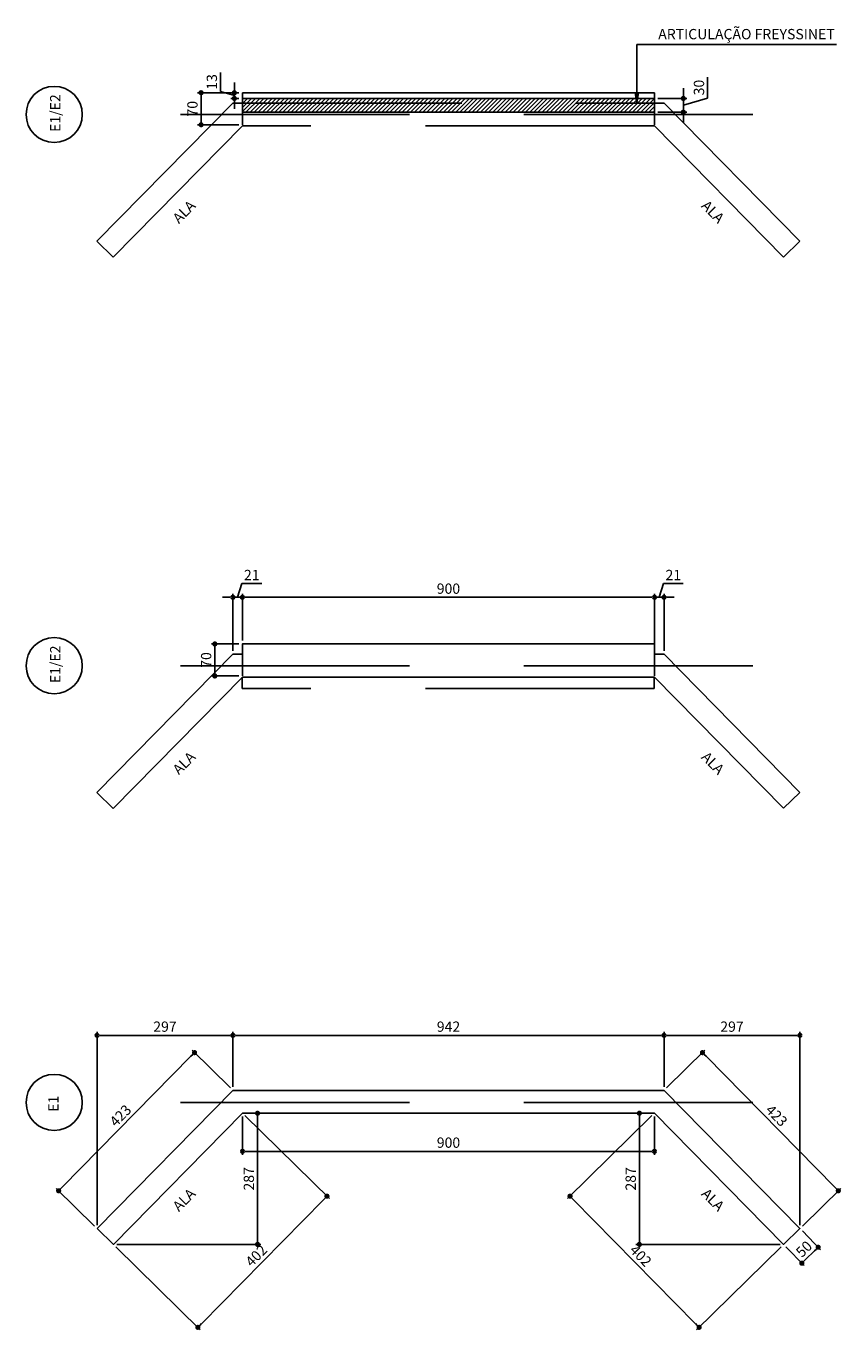
# Model space of a CAD drawing. Units: metres. Extents: x 697326 to 698391, y 7688351 to 7689048.
# Drawn here: x 698024 to 698042, y 7688528 to 7688557 of the extents above; entities that cross this region are included whole.
import ezdxf
from ezdxf import colors
from ezdxf.entities.mleader import LeaderData, LeaderLine
from ezdxf.math import Vec2, Vec3

# ---------------------------------------------------------------- set-up
doc = ezdxf.new("R2010")
doc.units = ezdxf.units.M
doc.linetypes.add('DASHED', pattern=[0.75, 0.5, -0.25])
doc.layers.add('_C-AEIXO', color=1, linetype='Continuous')
doc.layers.add('LONGARINA', color=7, linetype='Continuous')
doc.styles.add('ESC 75', font='times.ttf', dxfattribs={"height": 0.225})
doc.dimstyles.new('ESC 75', dxfattribs={"dimtxt": 0.225, "dimasz": 0.1125, "dimexe": 0.075, "dimexo": 0.075, "dimgap": 0.075, "dimtad": 1, "dimdec": 0, "dimlfac": 100, "dimzin": 1, "dimdsep": 46, "dimtxsty": 'ESC 75', "dimblk": 'DOT', "dimcen": 0.0375, "dimclrd": 1, "dimclre": 1, "dimclrt": 7, "dimadec": 0, "dimazin": 0, "dimtfac": 1, "dimtdec": 0, "dimtofl": 0, "dimtmove": 1, "dimatfit": 3, "dimldrblk": 'DOT', "dimfxl": 1, "dimtolj": 1, "dimtzin": 12, "dimarcsym": 0})

# ---------------------------------------------------------------- blocks, each defined once
blk = doc.blocks.new('_Dot')
at = {"color": 0, "linetype": 'ByBlock', "lineweight": -2}
blk.add_line((-0.5, 0), (-1, 0), dxfattribs=at)
at = {"color": 0, "linetype": 'ByBlock', "const_width": 0.5}
blk.add_lwpolyline([(-0.25, 0, 1), (0.25, 0, 1)], format="xyb", close=True, dxfattribs=at)
blk = doc.blocks.new('*D464')
at = {"layer": '_C-AEIXO', "color": 1, "lineweight": -2, "transparency": 16777216}
for p, q in [((698029.063, 7688555.351), (698028.161, 7688555.351)), ((698028.236, 7688554.764), (698028.236, 7688555.239)), ((698029.063, 7688554.651), (698028.161, 7688554.651))]:
    blk.add_line(p, q, dxfattribs=at)
at = {"layer": 'Defpoints', "color": 0, "transparency": 16777216}
for p in [(698028.236, 7688555.351), (698029.138, 7688555.351), (698029.138, 7688554.651)]:
    blk.add_point(p, dxfattribs=at)
at = {"layer": '_C-AEIXO', "color": 1, "lineweight": -2, "transparency": 16777216, "xscale": 0.1125, "yscale": 0.1125, "zscale": 0.1125}
for p, rotation in [((698028.236, 7688555.351), 90), ((698028.236, 7688554.651), 270)]:
    blk.add_blockref('_Dot', p, dxfattribs=dict(at, rotation=rotation))
at = {"layer": '_C-AEIXO', "color": 7, "transparency": 16777216, "insert": (698028.047, 7688555.001), "char_height": 0.225, "attachment_point": 5, "rotation": 90, "style": 'ESC 75'}
blk.add_mtext('\\A1;70', dxfattribs=at)
blk = doc.blocks.new('*D465')
at = {"layer": '_C-AEIXO', "color": 1, "lineweight": -2, "transparency": 16777216}
for p, q in [((698029.138, 7688543.377), (698029.138, 7688544.397)), ((698029.251, 7688544.322), (698038.026, 7688544.322)), ((698038.138, 7688543.377), (698038.138, 7688544.397))]:
    blk.add_line(p, q, dxfattribs=at)
at = {"layer": 'Defpoints', "color": 0, "transparency": 16777216}
for p in [(698038.138, 7688544.322), (698029.138, 7688543.302), (698038.138, 7688543.302)]:
    blk.add_point(p, dxfattribs=at)
at = {"layer": '_C-AEIXO', "color": 1, "lineweight": -2, "transparency": 16777216, "xscale": 0.1125, "yscale": 0.1125, "zscale": 0.1125, "rotation": 180}
blk.add_blockref('_Dot', (698029.138, 7688544.322), dxfattribs=at)
at = {"layer": '_C-AEIXO', "color": 1, "lineweight": -2, "transparency": 16777216, "xscale": 0.1125, "yscale": 0.1125, "zscale": 0.1125}
blk.add_blockref('_Dot', (698038.138, 7688544.322), dxfattribs=at)
at = {"layer": '_C-AEIXO', "color": 7, "transparency": 16777216, "insert": (698033.638, 7688544.511), "char_height": 0.225, "attachment_point": 5, "style": 'ESC 75'}
blk.add_mtext('\\A1;900', dxfattribs=at)
blk = doc.blocks.new('*D466')
at = {"layer": '_C-AEIXO', "color": 1, "lineweight": -2, "transparency": 16777216}
for p, q in [((698029.063, 7688543.302), (698028.461, 7688543.302)), ((698028.536, 7688543.19), (698028.536, 7688542.715)), ((698029.063, 7688542.602), (698028.461, 7688542.602))]:
    blk.add_line(p, q, dxfattribs=at)
at = {"layer": 'Defpoints', "color": 0, "transparency": 16777216}
for p in [(698029.138, 7688543.302), (698028.536, 7688542.602), (698029.138, 7688542.602)]:
    blk.add_point(p, dxfattribs=at)
at = {"layer": '_C-AEIXO', "color": 1, "lineweight": -2, "transparency": 16777216, "xscale": 0.1125, "yscale": 0.1125, "zscale": 0.1125}
for p, rotation in [((698028.536, 7688543.302), 90), ((698028.536, 7688542.602), 270)]:
    blk.add_blockref('_Dot', p, dxfattribs=dict(at, rotation=rotation))
at = {"layer": '_C-AEIXO', "color": 7, "transparency": 16777216, "insert": (698028.346, 7688542.952), "char_height": 0.225, "attachment_point": 5, "rotation": 90, "style": 'ESC 75'}
blk.add_mtext('\\A1;70', dxfattribs=at)
blk = doc.blocks.new('*D353')
at = {"layer": '_C-AEIXO', "color": 1, "lineweight": -2, "transparency": 16777216}
for p, q in [((698028.931, 7688533.62), (698028.931, 7688534.822)), ((698029.043, 7688534.747), (698038.234, 7688534.747)), ((698038.346, 7688533.62), (698038.346, 7688534.822))]:
    blk.add_line(p, q, dxfattribs=at)
at = {"layer": 'Defpoints', "color": 0, "transparency": 16777216}
for p in [(698038.346, 7688534.747), (698028.931, 7688533.545), (698038.346, 7688533.545)]:
    blk.add_point(p, dxfattribs=at)
at = {"layer": '_C-AEIXO', "color": 1, "lineweight": -2, "transparency": 16777216, "xscale": 0.1125, "yscale": 0.1125, "zscale": 0.1125, "rotation": 180}
blk.add_blockref('_Dot', (698028.931, 7688534.747), dxfattribs=at)
at = {"layer": '_C-AEIXO', "color": 1, "lineweight": -2, "transparency": 16777216, "xscale": 0.1125, "yscale": 0.1125, "zscale": 0.1125}
blk.add_blockref('_Dot', (698038.346, 7688534.747), dxfattribs=at)
at = {"layer": '_C-AEIXO', "color": 7, "transparency": 16777216, "insert": (698033.639, 7688534.937), "char_height": 0.225, "attachment_point": 5, "style": 'ESC 75'}
blk.add_mtext('\\A1;942', dxfattribs=at)
blk = doc.blocks.new('*D354')
at = {"layer": '_C-AEIXO', "color": 1, "lineweight": -2, "transparency": 16777216}
for p, q in [((698038.346, 7688533.62), (698038.346, 7688534.822)), ((698038.459, 7688534.747), (698041.202, 7688534.747)), ((698041.314, 7688530.601), (698041.314, 7688534.822))]:
    blk.add_line(p, q, dxfattribs=at)
at = {"layer": 'Defpoints', "color": 0, "transparency": 16777216}
for p in [(698041.314, 7688534.747), (698038.346, 7688533.545), (698041.314, 7688530.526)]:
    blk.add_point(p, dxfattribs=at)
at = {"layer": '_C-AEIXO', "color": 1, "lineweight": -2, "transparency": 16777216, "xscale": 0.1125, "yscale": 0.1125, "zscale": 0.1125, "rotation": 180}
blk.add_blockref('_Dot', (698038.346, 7688534.747), dxfattribs=at)
at = {"layer": '_C-AEIXO', "color": 1, "lineweight": -2, "transparency": 16777216, "xscale": 0.1125, "yscale": 0.1125, "zscale": 0.1125}
blk.add_blockref('_Dot', (698041.314, 7688534.747), dxfattribs=at)
at = {"layer": '_C-AEIXO', "color": 7, "transparency": 16777216, "insert": (698039.83, 7688534.937), "char_height": 0.225, "attachment_point": 5, "style": 'ESC 75'}
blk.add_mtext('\\A1;297', dxfattribs=at)
blk = doc.blocks.new('*D355')
at = {"layer": '_C-AEIXO', "color": 1, "lineweight": -2, "transparency": 16777216}
for p, q in [((698029.141, 7688532.97), (698029.141, 7688532.137)), ((698038.137, 7688532.97), (698038.137, 7688532.137)), ((698029.253, 7688532.212), (698038.024, 7688532.212))]:
    blk.add_line(p, q, dxfattribs=at)
at = {"layer": 'Defpoints', "color": 0, "transparency": 16777216}
for p in [(698029.141, 7688533.045), (698038.137, 7688533.045), (698038.137, 7688532.212)]:
    blk.add_point(p, dxfattribs=at)
at = {"layer": '_C-AEIXO', "color": 1, "lineweight": -2, "transparency": 16777216, "xscale": 0.1125, "yscale": 0.1125, "zscale": 0.1125, "rotation": 180}
blk.add_blockref('_Dot', (698029.141, 7688532.212), dxfattribs=at)
at = {"layer": '_C-AEIXO', "color": 1, "lineweight": -2, "transparency": 16777216, "xscale": 0.1125, "yscale": 0.1125, "zscale": 0.1125}
blk.add_blockref('_Dot', (698038.137, 7688532.212), dxfattribs=at)
at = {"layer": '_C-AEIXO', "color": 7, "transparency": 16777216, "insert": (698033.639, 7688532.402), "char_height": 0.225, "attachment_point": 5, "style": 'ESC 75'}
blk.add_mtext('\\A1;900', dxfattribs=at)
blk = doc.blocks.new('*D356')
at = {"layer": '_C-AEIXO', "color": 1, "lineweight": -2, "transparency": 16777216}
for p, q in [((698038.083, 7688532.993), (698036.239, 7688531.18)), ((698039.033, 7688528.445), (698036.372, 7688531.152)), ((698040.902, 7688530.125), (698039.058, 7688528.312))]:
    blk.add_line(p, q, dxfattribs=at)
at = {"layer": 'Defpoints', "color": 0, "transparency": 16777216}
for p in [(698038.137, 7688533.045), (698036.293, 7688531.232), (698040.956, 7688530.178)]:
    blk.add_point(p, dxfattribs=at)
at = {"layer": '_C-AEIXO', "color": 1, "lineweight": -2, "transparency": 16777216, "xscale": 0.1125, "yscale": 0.1125, "zscale": 0.1125}
for p, rotation in [((698036.293, 7688531.232), 134.5093530420327), ((698039.112, 7688528.365), 314.5093530420327)]:
    blk.add_blockref('_Dot', p, dxfattribs=dict(at, rotation=rotation))
at = {"layer": '_C-AEIXO', "color": 7, "transparency": 16777216, "insert": (698037.837, 7688529.931), "char_height": 0.225, "attachment_point": 5, "rotation": 314.5094, "style": 'ESC 75'}
blk.add_mtext('\\A1;402', dxfattribs=at)
blk = doc.blocks.new('*D309')
at = {"layer": '_C-AEIXO', "color": 1, "lineweight": -2, "transparency": 16777216}
for p, q in [((698041.367, 7688530.472), (698041.765, 7688530.062)), ((698041.008, 7688530.124), (698041.407, 7688529.714)), ((698041.435, 7688529.846), (698041.633, 7688530.038))]:
    blk.add_line(p, q, dxfattribs=at)
at = {"layer": 'Defpoints', "color": 0, "transparency": 16777216}
for p in [(698041.314, 7688530.526), (698040.956, 7688530.178), (698041.713, 7688530.116)]:
    blk.add_point(p, dxfattribs=at)
at = {"layer": '_C-AEIXO', "color": 1, "lineweight": -2, "transparency": 16777216, "xscale": 0.1125, "yscale": 0.1125, "zscale": 0.1125}
for p, rotation in [((698041.713, 7688530.116), 44.21497098271043), ((698041.355, 7688529.767), 224.2149709827104)]:
    blk.add_blockref('_Dot', p, dxfattribs=dict(at, rotation=rotation))
at = {"layer": '_C-AEIXO', "color": 7, "transparency": 16777216, "insert": (698041.402, 7688530.078), "char_height": 0.225, "attachment_point": 5, "rotation": 44.215, "style": 'ESC 75'}
blk.add_mtext('\\A1;50', dxfattribs=at)
blk = doc.blocks.new('*D445')
at = {"layer": '_C-AEIXO', "color": 1, "lineweight": -2, "transparency": 16777216}
for p, q in [((698038.4, 7688533.598), (698039.238, 7688534.422)), ((698039.263, 7688534.289), (698042.074, 7688531.43)), ((698041.368, 7688530.579), (698042.206, 7688531.403))]:
    blk.add_line(p, q, dxfattribs=at)
at = {"layer": 'Defpoints', "color": 0, "transparency": 16777216}
for p in [(698038.346, 7688533.545), (698042.152, 7688531.35), (698041.314, 7688530.526)]:
    blk.add_point(p, dxfattribs=at)
at = {"layer": '_C-AEIXO', "color": 1, "lineweight": -2, "transparency": 16777216, "xscale": 0.1125, "yscale": 0.1125, "zscale": 0.1125}
for p, rotation in [((698039.185, 7688534.369), 134.5093530385471), ((698042.152, 7688531.35), 314.5093530385471)]:
    blk.add_blockref('_Dot', p, dxfattribs=dict(at, rotation=rotation))
at = {"layer": '_C-AEIXO', "color": 7, "transparency": 16777216, "insert": (698040.804, 7688532.993), "char_height": 0.225, "attachment_point": 5, "rotation": 314.5094, "style": 'ESC 75'}
blk.add_mtext('\\A1;423', dxfattribs=at)
blk = doc.blocks.new('*D446')
at = {"layer": '_C-AEIXO', "color": 1, "lineweight": -2, "transparency": 16777216}
for p, q in [((698038.062, 7688533.045), (698037.733, 7688533.045)), ((698037.808, 7688532.933), (698037.808, 7688530.29)), ((698040.881, 7688530.178), (698037.733, 7688530.178))]:
    blk.add_line(p, q, dxfattribs=at)
at = {"layer": 'Defpoints', "color": 0, "transparency": 16777216}
for p in [(698038.137, 7688533.045), (698037.808, 7688530.178), (698040.956, 7688530.178)]:
    blk.add_point(p, dxfattribs=at)
at = {"layer": '_C-AEIXO', "color": 1, "lineweight": -2, "transparency": 16777216, "xscale": 0.1125, "yscale": 0.1125, "zscale": 0.1125}
for p, rotation in [((698037.808, 7688533.045), 90), ((698037.808, 7688530.178), 270)]:
    blk.add_blockref('_Dot', p, dxfattribs=dict(at, rotation=rotation))
at = {"layer": '_C-AEIXO', "color": 7, "transparency": 16777216, "insert": (698037.618, 7688531.611), "char_height": 0.225, "attachment_point": 5, "rotation": 90, "style": 'ESC 75'}
blk.add_mtext('\\A1;287', dxfattribs=at)
blk = doc.blocks.new('*D318')
at = {"layer": '_C-AEIXO', "color": 1, "lineweight": -2, "transparency": 16777216}
for p, q in [((698025.963, 7688530.601), (698025.963, 7688534.822)), ((698028.818, 7688534.747), (698026.076, 7688534.747)), ((698028.931, 7688533.62), (698028.931, 7688534.822))]:
    blk.add_line(p, q, dxfattribs=at)
at = {"layer": 'Defpoints', "color": 0, "transparency": 16777216}
for p in [(698025.963, 7688534.747), (698028.931, 7688533.545), (698025.963, 7688530.526)]:
    blk.add_point(p, dxfattribs=at)
at = {"layer": '_C-AEIXO', "color": 1, "lineweight": -2, "transparency": 16777216, "xscale": 0.1125, "yscale": 0.1125, "zscale": 0.1125, "rotation": 180}
blk.add_blockref('_Dot', (698025.963, 7688534.747), dxfattribs=at)
at = {"layer": '_C-AEIXO', "color": 1, "lineweight": -2, "transparency": 16777216, "xscale": 0.1125, "yscale": 0.1125, "zscale": 0.1125}
blk.add_blockref('_Dot', (698028.931, 7688534.747), dxfattribs=at)
at = {"layer": '_C-AEIXO', "color": 7, "transparency": 16777216, "insert": (698027.447, 7688534.937), "char_height": 0.225, "attachment_point": 5, "style": 'ESC 75'}
blk.add_mtext('\\A1;297', dxfattribs=at)
blk = doc.blocks.new('*D319')
at = {"layer": '_C-AEIXO', "color": 1, "lineweight": -2, "transparency": 16777216}
for p, q in [((698029.194, 7688532.993), (698031.038, 7688531.18)), ((698028.244, 7688528.445), (698030.906, 7688531.152)), ((698026.375, 7688530.125), (698028.219, 7688528.312))]:
    blk.add_line(p, q, dxfattribs=at)
at = {"layer": 'Defpoints', "color": 0, "transparency": 16777216}
for p in [(698029.141, 7688533.045), (698030.985, 7688531.232), (698026.321, 7688530.178)]:
    blk.add_point(p, dxfattribs=at)
at = {"layer": '_C-AEIXO', "color": 1, "lineweight": -2, "transparency": 16777216, "xscale": 0.1125, "yscale": 0.1125, "zscale": 0.1125}
for p, rotation in [((698030.985, 7688531.232), 45.49064695796734), ((698028.166, 7688528.365), 225.4906469579673)]:
    blk.add_blockref('_Dot', p, dxfattribs=dict(at, rotation=rotation))
at = {"layer": '_C-AEIXO', "color": 7, "transparency": 16777216, "insert": (698029.44, 7688529.931), "char_height": 0.225, "attachment_point": 5, "rotation": 45.4906, "style": 'ESC 75'}
blk.add_mtext('\\A1;402', dxfattribs=at)
blk = doc.blocks.new('*D320')
at = {"layer": '_C-AEIXO', "color": 1, "lineweight": -2, "transparency": 16777216}
for p, q in [((698028.877, 7688533.598), (698028.039, 7688534.422)), ((698028.014, 7688534.289), (698025.204, 7688531.43)), ((698025.91, 7688530.579), (698025.071, 7688531.403))]:
    blk.add_line(p, q, dxfattribs=at)
at = {"layer": 'Defpoints', "color": 0, "transparency": 16777216}
for p in [(698028.931, 7688533.545), (698025.125, 7688531.35), (698025.963, 7688530.526)]:
    blk.add_point(p, dxfattribs=at)
at = {"layer": '_C-AEIXO', "color": 1, "lineweight": -2, "transparency": 16777216, "xscale": 0.1125, "yscale": 0.1125, "zscale": 0.1125}
for p, rotation in [((698028.093, 7688534.369), 45.4906469614529), ((698025.125, 7688531.35), 225.4906469614529)]:
    blk.add_blockref('_Dot', p, dxfattribs=dict(at, rotation=rotation))
at = {"layer": '_C-AEIXO', "color": 7, "transparency": 16777216, "insert": (698026.474, 7688532.993), "char_height": 0.225, "attachment_point": 5, "rotation": 45.4906, "style": 'ESC 75'}
blk.add_mtext('\\A1;423', dxfattribs=at)
blk = doc.blocks.new('*D321')
at = {"layer": '_C-AEIXO', "color": 1, "lineweight": -2, "transparency": 16777216}
for p, q in [((698029.216, 7688533.045), (698029.544, 7688533.045)), ((698029.469, 7688532.933), (698029.469, 7688530.29)), ((698026.396, 7688530.178), (698029.544, 7688530.178))]:
    blk.add_line(p, q, dxfattribs=at)
at = {"layer": 'Defpoints', "color": 0, "transparency": 16777216}
for p in [(698029.141, 7688533.045), (698026.321, 7688530.178), (698029.469, 7688530.178)]:
    blk.add_point(p, dxfattribs=at)
at = {"layer": '_C-AEIXO', "color": 1, "lineweight": -2, "transparency": 16777216, "xscale": 0.1125, "yscale": 0.1125, "zscale": 0.1125}
for p, rotation in [((698029.469, 7688533.045), 90), ((698029.469, 7688530.178), 270)]:
    blk.add_blockref('_Dot', p, dxfattribs=dict(at, rotation=rotation))
at = {"layer": '_C-AEIXO', "color": 7, "transparency": 16777216, "insert": (698029.279, 7688531.611), "char_height": 0.225, "attachment_point": 5, "rotation": 90, "style": 'ESC 75'}
blk.add_mtext('\\A1;287', dxfattribs=at)
blk = doc.blocks.new('*D266')
at = {"layer": '_C-AEIXO', "color": 1, "lineweight": -2, "transparency": 16777216}
for p, q in [((698038.768, 7688555.339), (698038.768, 7688555.451)), ((698039.298, 7688555.235), (698039.298, 7688555.692)), ((698038.213, 7688555.226), (698038.843, 7688555.226)), ((698038.768, 7688555.076), (698039.298, 7688555.235)), ((698038.768, 7688555.226), (698038.768, 7688554.926)), ((698038.213, 7688554.926), (698038.843, 7688554.926)), ((698038.768, 7688554.814), (698038.768, 7688554.701))]:
    blk.add_line(p, q, dxfattribs=at)
at = {"layer": 'Defpoints', "color": 0, "transparency": 16777216}
for p in [(698038.138, 7688555.226), (698038.138, 7688554.926), (698038.768, 7688554.926)]:
    blk.add_point(p, dxfattribs=at)
at = {"layer": '_C-AEIXO', "color": 1, "lineweight": -2, "transparency": 16777216, "xscale": 0.1125, "yscale": 0.1125, "zscale": 0.1125}
for p, rotation in [((698038.768, 7688555.226), 270), ((698038.768, 7688554.926), 90)]:
    blk.add_blockref('_Dot', p, dxfattribs=dict(at, rotation=rotation))
at = {"layer": '_C-AEIXO', "color": 7, "transparency": 16777216, "insert": (698039.109, 7688555.464), "char_height": 0.225, "attachment_point": 5, "rotation": 90, "style": 'ESC 75'}
blk.add_mtext('\\A1;30', dxfattribs=at)
blk = doc.blocks.new('_Open')
at = {"color": 0, "linetype": 'ByBlock', "lineweight": -2}
for p, q in [((-1, 0.17), (0, 0)), ((-1, -0.17), (0, 0)), ((0, 0), (-1, 0))]:
    blk.add_line(p, q, dxfattribs=at)
blk = doc.blocks.new('*D403')
at = {"layer": '_C-AEIXO', "color": 1, "lineweight": -2, "transparency": 16777216}
for p, q in [((698028.661, 7688555.379), (698028.661, 7688555.795)), ((698028.963, 7688555.464), (698028.963, 7688555.576)), ((698028.963, 7688555.289), (698028.661, 7688555.379)), ((698029.063, 7688555.351), (698028.888, 7688555.351)), ((698029.063, 7688555.226), (698028.888, 7688555.226)), ((698028.963, 7688555.226), (698028.963, 7688555.351)), ((698028.963, 7688555.114), (698028.963, 7688555.001))]:
    blk.add_line(p, q, dxfattribs=at)
at = {"layer": 'Defpoints', "color": 0, "transparency": 16777216}
for p in [(698028.963, 7688555.351), (698029.138, 7688555.351), (698029.138, 7688555.226)]:
    blk.add_point(p, dxfattribs=at)
at = {"layer": '_C-AEIXO', "color": 1, "lineweight": -2, "transparency": 16777216, "xscale": 0.1125, "yscale": 0.1125, "zscale": 0.1125}
for p, rotation in [((698028.963, 7688555.351), 270), ((698028.963, 7688555.226), 90)]:
    blk.add_blockref('_Dot', p, dxfattribs=dict(at, rotation=rotation))
at = {"layer": '_C-AEIXO', "color": 7, "transparency": 16777216, "insert": (698028.471, 7688555.587), "char_height": 0.225, "attachment_point": 5, "rotation": 90, "style": 'ESC 75'}
blk.add_mtext('\\A1;13', dxfattribs=at)
blk = doc.blocks.new('*D604')
at = {"layer": '_C-AEIXO', "color": 1, "linetype": 'Continuous', "lineweight": -2, "ltscale": 3, "transparency": 16777216}
for p, q in [((698029.034, 7688544.322), (698029.124, 7688544.622)), ((698029.124, 7688544.622), (698029.559, 7688544.622)), ((698028.818, 7688544.322), (698028.705, 7688544.322)), ((698028.93, 7688543.152), (698028.93, 7688544.397)), ((698029.138, 7688544.322), (698028.93, 7688544.322)), ((698029.138, 7688543.377), (698029.138, 7688544.397)), ((698029.251, 7688544.322), (698029.363, 7688544.322))]:
    blk.add_line(p, q, dxfattribs=at)
at = {"layer": 'Defpoints', "color": 0, "linetype": 'Continuous', "ltscale": 3, "transparency": 16777216}
for p in [(698028.93, 7688544.322), (698029.138, 7688543.302), (698028.93, 7688543.077)]:
    blk.add_point(p, dxfattribs=at)
at = {"layer": '_C-AEIXO', "color": 1, "linetype": 'Continuous', "lineweight": -2, "ltscale": 3, "transparency": 16777216, "xscale": 0.1125, "yscale": 0.1125, "zscale": 0.1125}
blk.add_blockref('_Dot', (698028.93, 7688544.322), dxfattribs=at)
at = {"layer": '_C-AEIXO', "color": 1, "linetype": 'Continuous', "lineweight": -2, "ltscale": 3, "transparency": 16777216, "xscale": 0.1125, "yscale": 0.1125, "zscale": 0.1125, "rotation": 180}
blk.add_blockref('_Dot', (698029.138, 7688544.322), dxfattribs=at)
at = {"layer": '_C-AEIXO', "color": 7, "linetype": 'Continuous', "ltscale": 3, "transparency": 16777216, "insert": (698029.342, 7688544.809), "char_height": 0.225, "attachment_point": 5, "style": 'ESC 75'}
blk.add_mtext('\\A1;21', dxfattribs=at)
blk = doc.blocks.new('*D605')
at = {"layer": '_C-AEIXO', "color": 1, "lineweight": -2, "transparency": 16777216}
for p, q in [((698038.242, 7688544.322), (698038.332, 7688544.622)), ((698038.332, 7688544.622), (698038.767, 7688544.622)), ((698038.026, 7688544.322), (698037.913, 7688544.322)), ((698038.138, 7688543.152), (698038.138, 7688544.397)), ((698038.138, 7688544.322), (698038.346, 7688544.322)), ((698038.346, 7688543.152), (698038.346, 7688544.397)), ((698038.458, 7688544.322), (698038.571, 7688544.322))]:
    blk.add_line(p, q, dxfattribs=at)
at = {"layer": 'Defpoints', "color": 0, "transparency": 16777216}
for p in [(698038.346, 7688544.322), (698038.138, 7688543.077), (698038.346, 7688543.077)]:
    blk.add_point(p, dxfattribs=at)
at = {"layer": '_C-AEIXO', "color": 1, "lineweight": -2, "transparency": 16777216, "xscale": 0.1125, "yscale": 0.1125, "zscale": 0.1125}
blk.add_blockref('_Dot', (698038.138, 7688544.322), dxfattribs=at)
at = {"layer": '_C-AEIXO', "color": 1, "lineweight": -2, "transparency": 16777216, "xscale": 0.1125, "yscale": 0.1125, "zscale": 0.1125, "rotation": 180}
blk.add_blockref('_Dot', (698038.346, 7688544.322), dxfattribs=at)
at = {"layer": '_C-AEIXO', "color": 7, "transparency": 16777216, "insert": (698038.549, 7688544.809), "char_height": 0.225, "attachment_point": 5, "style": 'ESC 75'}
blk.add_mtext('\\A1;21', dxfattribs=at)

msp = doc.modelspace()

# ---------------------------------------------------------------- hatches: boundary and pattern name
h = msp.add_hatch()
h.set_pattern_fill('ANSI31', color=256, scale=0.02)
h.set_pattern_definition([(45, (172203.47614, 23960.97336), (-0.04490128060535, 0.04490128060535), [])])
h.paths.add_polyline_path([(698038.13812, 7688555.22605), (698029.13812, 7688555.22605), (698029.13812, 7688554.92605), (698038.13812, 7688554.92605)])

# ---------------------------------------------------------------- linework, layer by layer
for points in [[(698029.13812, 7688555.22605), (698038.13812, 7688555.22605)], [(698029.13812, 7688555.22605), (698029.13812, 7688554.92605)], [(698038.13812, 7688555.22605), (698038.13812, 7688554.92605)], [(698029.13812, 7688554.92605), (698038.13812, 7688554.92605)]]:
    msp.add_lwpolyline(points)
at = {"color": 1}
for centre in [(698025.02796, 7688554.87605), (698025.02796, 7688542.82742), (698025.02796, 7688533.28046)]:
    msp.add_circle(centre, 0.61356, dxfattribs=at)
at = {"layer": 'LONGARINA'}
for points in [[(698038.13812, 7688555.35105), (698029.13812, 7688555.35105)], [(698029.13812, 7688554.65105), (698029.13812, 7688555.35105)], [(698038.13812, 7688554.65105), (698038.13812, 7688555.35105)], [(698038.13812, 7688542.60242), (698038.13812, 7688543.30242), (698029.13812, 7688543.30242), (698029.13812, 7688542.60242)]]:
    msp.add_lwpolyline(points, dxfattribs=at)
at = {"layer": 'LONGARINA', "color": 1, "linetype": 'DASHED', "ltscale": 10}
for points in [[(698040.28748, 7688554.87605), (698025.64152, 7688554.87605)], [(698040.28748, 7688542.82742), (698025.64152, 7688542.82742)], [(698040.28748, 7688533.28046), (698025.64152, 7688533.28046)]]:
    msp.add_lwpolyline(points, dxfattribs=at)
at = {"layer": 'LONGARINA', "color": 8, "linetype": 'DASHED', "ltscale": 10}
for points in [[(698025.96258, 7688552.10698), (698028.93038, 7688555.12605), (698038.34585, 7688555.12605), (698041.31365, 7688552.10698), (698040.95528, 7688551.7583), (698038.13623, 7688554.62605), (698029.14, 7688554.62605), (698026.31915, 7688551.75646)], [(698029.13323, 7688542.32742), (698029.13323, 7688542.57742), (698038.13323, 7688542.57742), (698038.13323, 7688542.32742)]]:
    msp.add_lwpolyline(points, close=True, dxfattribs=at)
msp.add_lwpolyline([(698038.13812, 7688543.07742), (698038.34585, 7688543.07742), (698041.31365, 7688540.05835), (698040.95528, 7688539.70967), (698038.13623, 7688542.57742), (698029.14, 7688542.57742), (698026.31915, 7688539.70784), (698025.96258, 7688540.05835), (698028.93038, 7688543.07742), (698029.13812, 7688543.07742)], dxfattribs=at)
at = {"layer": 'LONGARINA', "color": 8, "linetype": 'ByBlock', "ltscale": 10}
msp.add_lwpolyline([(698025.96313, 7688530.52619), (698028.93093, 7688533.54526), (698038.3464, 7688533.54526), (698041.3142, 7688530.52619), (698040.95583, 7688530.17751), (698038.13678, 7688533.04526), (698029.14055, 7688533.04526), (698026.31969, 7688530.17568)], close=True, dxfattribs=at)

# ---------------------------------------------------------------- texts
at = {"color": 1, "char_height": 0.225, "attachment_point": 1, "rotation": 90, "style": 'ESC 75'}
for s, insert in [('E1/E2', (698024.93832, 7688554.4943)), ('E1/E2', (698024.93832, 7688542.44567)), ('E1', (698024.89829, 7688533.07874))]:
    msp.add_mtext_dynamic_manual_height_columns(s, width=0.7582761, gutter_width=1.05, heights=[0], dxfattribs=dict(at, insert=insert))
at = {"layer": 'LONGARINA', "char_height": 0.225, "style": 'ESC 75'}
for insert, attachment_point, rotation in [((698027.59296, 7688552.63685), 1, 44.981948), ((698039.68328, 7688552.63685), 3, 315.018052), ((698027.59296, 7688540.58822), 1, 44.981948), ((698039.68328, 7688540.58822), 3, 315.018052), ((698027.59296, 7688531.04126), 1, 44.981948), ((698039.68328, 7688531.04126), 3, 315.018052)]:
    msp.add_mtext_dynamic_manual_height_columns('ALA', width=2.0382608, gutter_width=1.125, heights=[0], dxfattribs=dict(at, insert=insert, attachment_point=attachment_point, rotation=rotation))

# ---------------------------------------------------------------- dimensions: what is measured, and where the dimension line sits
at = {"layer": '_C-AEIXO'}
for base, p1, p2, angle, picture, middle in [((698028.96282716, 7688555.35104929), (698029.13811609, 7688555.22604928), (698029.13811609, 7688555.35104929), 90, '*D403', (698028.47143387, 7688555.45413328)), ((698038.76766, 7688554.92605), (698038.13812, 7688555.22605), (698038.13812, 7688554.92605), 90, '*D266', (698039.10905, 7688555.3103)), ((698028.23646, 7688555.35105), (698029.13812, 7688554.65105), (698029.13812, 7688555.35105), 90, '*D464', (698028.04669, 7688555.00105)), ((698028.53625, 7688542.60242), (698029.13812, 7688543.30242), (698029.13812, 7688542.60242), 90, '*D466', (698028.34648, 7688542.95242)), ((698025.96313, 7688534.74727), (698028.93093, 7688533.54526), (698025.96313, 7688530.52619), 180, '*D318', (698027.44703, 7688534.93704)), ((698029.46915, 7688530.17751), (698029.14055, 7688533.04526), (698026.32149, 7688530.17751), 90, '*D321', (698029.27937, 7688531.61139)), ((698037.80818, 7688530.17751), (698038.13678, 7688533.04526), (698040.95583, 7688530.17751), 90, '*D446', (698037.61841, 7688531.61139))]:
    dim = msp.add_linear_dim(base=base, p1=p1, p2=p2, angle=angle, dimstyle='ESC 75', dxfattribs=at)
    dim.commit()
    dim.dimension.update_dxf_attribs({"geometry": picture, "text_midpoint": middle})
at = {"layer": '_C-AEIXO', "color": 34, "linetype": 'Continuous', "ltscale": 3}
dim = msp.add_linear_dim(base=(698028.93038, 7688544.32156), p1=(698029.13812, 7688543.30242), p2=(698028.93038, 7688543.07742), dimstyle='ESC 75', dxfattribs=at)
dim.commit()
dim.dimension.update_dxf_attribs({"geometry": '*D604', "text_midpoint": (698029.19925, 7688544.80906)})
at = {"layer": '_C-AEIXO'}
for base, p1, p2, picture, middle in [((698038.34585, 7688544.32156), (698038.13812, 7688543.07742), (698038.34585, 7688543.07742), '*D605', (698038.40698, 7688544.80906)), ((698038.13812, 7688544.32156), (698029.13812, 7688543.30242), (698038.13812, 7688543.30242), '*D465', (698033.63812, 7688544.51133)), ((698038.3464, 7688534.74727), (698028.93093, 7688533.54526), (698038.3464, 7688533.54526), '*D353', (698033.63866, 7688534.93704)), ((698041.3142, 7688534.74727), (698038.3464, 7688533.54526), (698041.3142, 7688530.52619), '*D354', (698039.8303, 7688534.93704)), ((698038.13678, 7688532.21239), (698029.14055, 7688533.04526), (698038.13678, 7688533.04526), '*D355', (698033.63866, 7688532.40217))]:
    dim = msp.add_linear_dim(base=base, p1=p1, p2=p2, dimstyle='ESC 75', dxfattribs=at)
    dim.commit()
    dim.dimension.update_dxf_attribs({"geometry": picture, "text_midpoint": middle})
for p1, p2, distance, picture, middle in [((698028.93093, 7688533.54526), (698025.96313, 7688530.52619), -1.17538, '*D320', (698026.47372, 7688532.99251)), ((698038.3464, 7688533.54526), (698041.3142, 7688530.52619), 1.17538, '*D445', (698040.80361, 7688532.99251)), ((698026.32149, 7688530.17751), (698029.14055, 7688533.04526), -2.58592, '*D319', (698029.44003, 7688529.9314)), ((698040.95583, 7688530.17751), (698038.13678, 7688533.04526), 2.58592, '*D356', (698037.83729, 7688529.9314)), ((698040.95583, 7688530.17751), (698041.3142, 7688530.52619), -0.57209, '*D309', (698041.40185, 7688530.0776))]:
    dim = msp.add_aligned_dim(p1=p1, p2=p2, distance=distance, dimstyle='ESC 75', dxfattribs=at)
    dim.commit()
    dim.dimension.update_dxf_attribs({"geometry": picture, "text_midpoint": middle})

# ---------------------------------------------------------------- leaders
ml = msp.add_multileader_mtext('Standard')
ml.set_content('ARTICULAÇÃO FREYSSINET', color=256, style='ESC 75')
ml.set_leader_properties(color=1)
ml.set_arrow_properties(name='OPEN')
ml.build(insert=Vec2(0, 0))
ml.multileader.update_dxf_attribs({"text_left_attachment_type": 5, "text_right_attachment_type": 6, "dogleg_length": 0.35536, "arrow_head_size": 0.225})
ctx = ml.context
ctx.base_point, ctx.char_height, ctx.arrow_head_size, ctx.landing_gap_size, ctx.plane_origin = Vec3(698038.10669, 7688556.40154), 0.225, 0.225, 0.1125, Vec3(698037.75133, 7688555.13076)
ctx.left_attachment, ctx.right_attachment = 5, 6
notes = []
notes.append((ctx, [(0, (1, 1, 0), (698037.75133, 7688556.40154), (1, 0), 0.35536, [(0, [(698037.75133, 7688555.13076)], 0, [])])]))
ctx.mtext.insert, ctx.mtext.flow_direction = Vec3(698038.21919, 7688556.74447), 5
for ctx, leaders in notes:
    for number, flags, end, landing, length, lines in leaders:
        leader = LeaderData()
        leader.index, (leader.has_last_leader_line, leader.has_dogleg_vector, leader.attachment_direction) = number, flags
        leader.last_leader_point, leader.dogleg_vector, leader.dogleg_length = Vec3(end), Vec3(landing), length
        for number, points, colour, breaks in lines:
            line = LeaderLine()
            line.index, line.vertices, line.color, line.breaks = number, Vec3.list(points), colors.encode_raw_color(colour), breaks
            leader.lines.append(line)
        ctx.leaders.append(leader)

doc.saveas('drawing.dxf')
